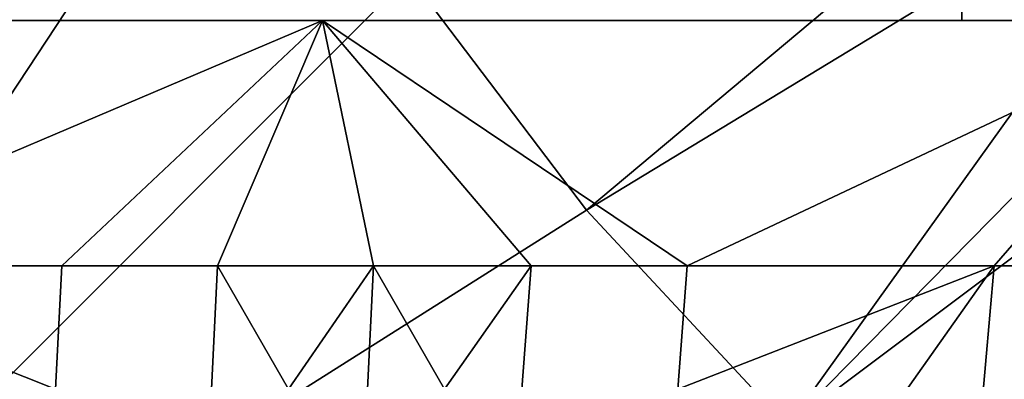
# Model space of a CAD drawing. Extents: x 0 to 0.521, y -0.182 to 0.173.
# Drawn here: x 0.038 to 0.102, y -0.141 to -0.118 of the extents above; entities that cross this region are included whole.
import ezdxf

# ---------------------------------------------------------------- set-up
doc = ezdxf.new("R2010")
doc.units = 0
doc.layers.add('PORCELAIN_1', color=7, linetype='CONTINUOUS')

msp = doc.modelspace()

# ---------------------------------------------------------------- linework, layer by layer
at = {"layer": 'PORCELAIN_1'}
for points in [[(0.1109, -0.1001, 0.3484), (0.1021, -0.0885, 0.3484), (0.0634, -0.1151, 0.3488), (0.0749, -0.1303, 0.3488)], [(0.0025, -0.1761, 0.3496), (0.0534, -0.0988, 0.3488), (0.0025, -0.0903, 0.3492)], [(0.0634, -0.1151, 0.3488), (0.0534, -0.0988, 0.3488), (0.0025, -0.1761, 0.3496)], [(0.1157, -0.1055, 0.3484), (0.1109, -0.1001, 0.3484), (0.0749, -0.1303, 0.3488)], [(0.1157, -0.1055, 0.3484), (0.0749, -0.1303, 0.3488), (0.0879, -0.1443, 0.3488)], [(0.0879, -0.1443, 0.3488), (0.1208, -0.1108, 0.3484), (0.1157, -0.1055, 0.3484)], [(0.126, -0.1157, 0.3484), (0.1208, -0.1108, 0.3484), (0.0879, -0.1443, 0.3488)], [(0.0025, -0.1134, 0.1245), (0.0992, -0.1134, 0.1245), (0.0992, -0.118, 0.1434), (0.0025, -0.118, 0.1434)], [(0.0992, -0.1134, 0.1245), (0.1958, -0.1134, 0.1245), (0.1958, -0.118, 0.1434), (0.0992, -0.118, 0.1434)], [(0.0749, -0.1303, 0.3488), (0.0634, -0.1151, 0.3488), (0.0025, -0.1761, 0.3496)], [(0.126, -0.1157, 0.3484), (0.0879, -0.1443, 0.3488), (0.1021, -0.1569, 0.3488)], [(0.0578, -0.118, 0.1434), (0.0204, -0.1339, 0.1929), (0.0025, -0.118, 0.1434)], [(0.0409, -0.1339, 0.1929), (0.0204, -0.1339, 0.1929), (0.0578, -0.118, 0.1434)], [(0.051, -0.1339, 0.1929), (0.0409, -0.1339, 0.1929), (0.0578, -0.118, 0.1434)], [(0.0611, -0.1339, 0.1929), (0.051, -0.1339, 0.1929), (0.0578, -0.118, 0.1434)], [(0.0713, -0.1339, 0.1929), (0.0611, -0.1339, 0.1929), (0.0578, -0.118, 0.1434)], [(0.1151, -0.118, 0.1434), (0.0814, -0.1339, 0.1929), (0.0578, -0.118, 0.1434)], [(0.0578, -0.118, 0.1434), (0.0814, -0.1339, 0.1929), (0.0713, -0.1339, 0.1929)], [(0.1013, -0.1339, 0.1929), (0.0814, -0.1339, 0.1929), (0.1151, -0.118, 0.1434)], [(0.1151, -0.118, 0.1434), (0.1212, -0.1339, 0.1929), (0.1013, -0.1339, 0.1929)], [(0.0879, -0.1443, 0.3488), (0.0749, -0.1303, 0.3488), (0.0025, -0.1761, 0.3496)], [(0.0204, -0.1339, 0.1929), (0.0409, -0.1339, 0.1929), (0.0405, -0.1419, 0.2177)], [(0.0204, -0.1339, 0.1929), (0.0405, -0.1419, 0.2177), (0.0301, -0.1499, 0.2425)], [(0.0506, -0.1419, 0.2177), (0.0405, -0.1419, 0.2177), (0.0409, -0.1339, 0.1929), (0.051, -0.1339, 0.1929)], [(0.0556, -0.1419, 0.2177), (0.0506, -0.1419, 0.2177), (0.051, -0.1339, 0.1929)], [(0.0556, -0.1419, 0.2177), (0.051, -0.1339, 0.1929), (0.0611, -0.1339, 0.1929)], [(0.0611, -0.1339, 0.1929), (0.0607, -0.1419, 0.2177), (0.0556, -0.1419, 0.2177)], [(0.0657, -0.1419, 0.2177), (0.0607, -0.1419, 0.2177), (0.0611, -0.1339, 0.1929)], [(0.0657, -0.1419, 0.2177), (0.0611, -0.1339, 0.1929), (0.0713, -0.1339, 0.1929)], [(0.0713, -0.1339, 0.1929), (0.0707, -0.1419, 0.2177), (0.0657, -0.1419, 0.2177)], [(0.0808, -0.1419, 0.2177), (0.0707, -0.1419, 0.2177), (0.0713, -0.1339, 0.1929), (0.0814, -0.1339, 0.1929)], [(0.0808, -0.1419, 0.2177), (0.0814, -0.1339, 0.1929), (0.1013, -0.1339, 0.1929)], [(0.1013, -0.1339, 0.1929), (0.09, -0.1499, 0.2425), (0.0808, -0.1419, 0.2177)], [(0.1013, -0.1339, 0.1929), (0.0999, -0.1499, 0.2425), (0.09, -0.1499, 0.2425)], [(0.1196, -0.1499, 0.2425), (0.0999, -0.1499, 0.2425), (0.1013, -0.1339, 0.1929), (0.1212, -0.1339, 0.1929)]]:
    msp.add_3dface(points, dxfattribs=at)

doc.saveas('drawing.dxf')
